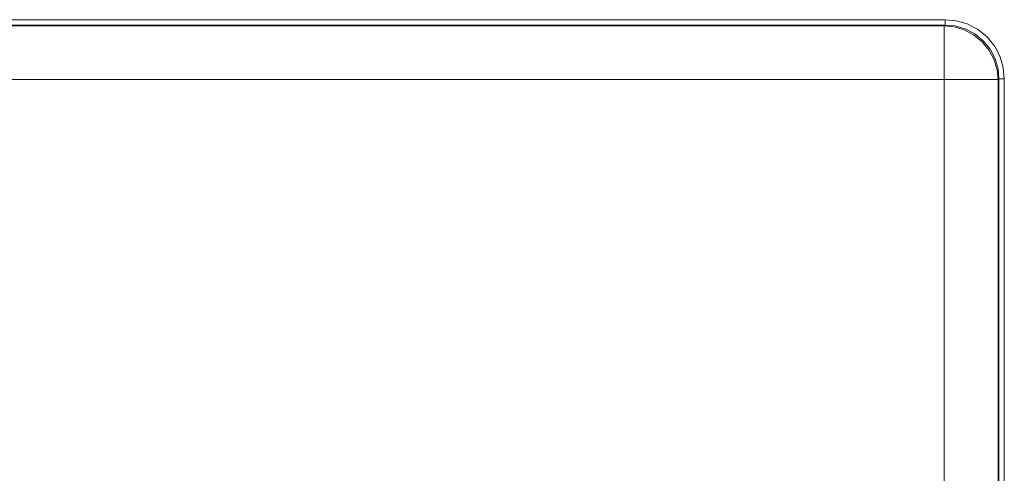
# Model space of a CAD drawing. Units: inches. Extents: x -1.8 to 86.1, y -8 to 57.9.
# Drawn here: x 70 to 73.6, y 35.4 to 37 of the extents above; entities that cross this region are included whole.
import ezdxf

# ---------------------------------------------------------------- set-up
doc = ezdxf.new("R2010")
doc.units = ezdxf.units.IN
doc.header["$MEASUREMENT"] = 0
doc.layers.add('339-BASE-211-TH', color=7, linetype='Continuous', lineweight=0)
doc.layers.add('DEFAULT', color=7, linetype='Continuous', lineweight=0)

# ---------------------------------------------------------------- blocks, each defined once
blk = doc.blocks.new('SE5')
at = {"layer": '339-BASE-211-TH', "color": 7, "linetype": 'Continuous', "lineweight": 0, "ltscale": 0.024566}
for p, q in [((60.7829, 37.026), (73.3592, 37.026)), ((73.3592, 37.0064), (73.3592, 37.026)), ((73.3592, 37.0064), (60.7829, 37.0064)), ((60.7863, 37.0031), (73.3558, 37.0031)), ((73.3558, 37.0031), (73.3592, 37.0064)), ((73.3558, 36.8073), (73.3558, 37.0031)), ((73.3558, 36.8073), (60.7863, 36.8073)), ((73.3558, 28.2594), (73.3558, 36.8073)), ((73.3558, 36.8073), (73.5516, 36.8073)), ((73.555, 36.8107), (73.5516, 36.8073)), ((73.5516, 36.8073), (73.5516, 28.2594)), ((73.555, 28.256), (73.555, 36.8107)), ((73.555, 36.8107), (73.5746, 36.8107)), ((73.5746, 36.8107), (73.5746, 28.256))]:
    blk.add_line(p, q, dxfattribs=at)
at = {"layer": '339-BASE-211-TH', "color": 7, "linetype": 'Continuous', "lineweight": 0, "ltscale": 0.024566, "flags": 128}
for points in [[(73.5746, 36.8107), (73.571, 36.85), (73.5595, 36.8901), (73.5395, 36.9286), (73.5116, 36.963), (73.4772, 36.991), (73.4386, 37.0109), (73.3985, 37.0224), (73.3592, 37.026)], [(73.5516, 36.8073), (73.5481, 36.8428), (73.5374, 36.8791), (73.5192, 36.914), (73.4937, 36.9452), (73.4625, 36.9706), (73.4276, 36.9889), (73.3913, 36.9996), (73.3558, 37.0031)], [(73.555, 36.8107), (73.5517, 36.8464), (73.5413, 36.8829), (73.5232, 36.918), (73.4978, 36.9492), (73.4665, 36.9746), (73.4314, 36.9928), (73.3949, 37.0032), (73.3592, 37.0064)]]:
    blk.add_lwpolyline(points, dxfattribs=at)

msp = doc.modelspace()

# ---------------------------------------------------------------- block references
at = {"layer": 'DEFAULT', "lineweight": 0}
msp.add_blockref('SE5', (0, 0), dxfattribs=at).dxf.unprotected_set("ltscale", 0)

doc.saveas('drawing.dxf')
